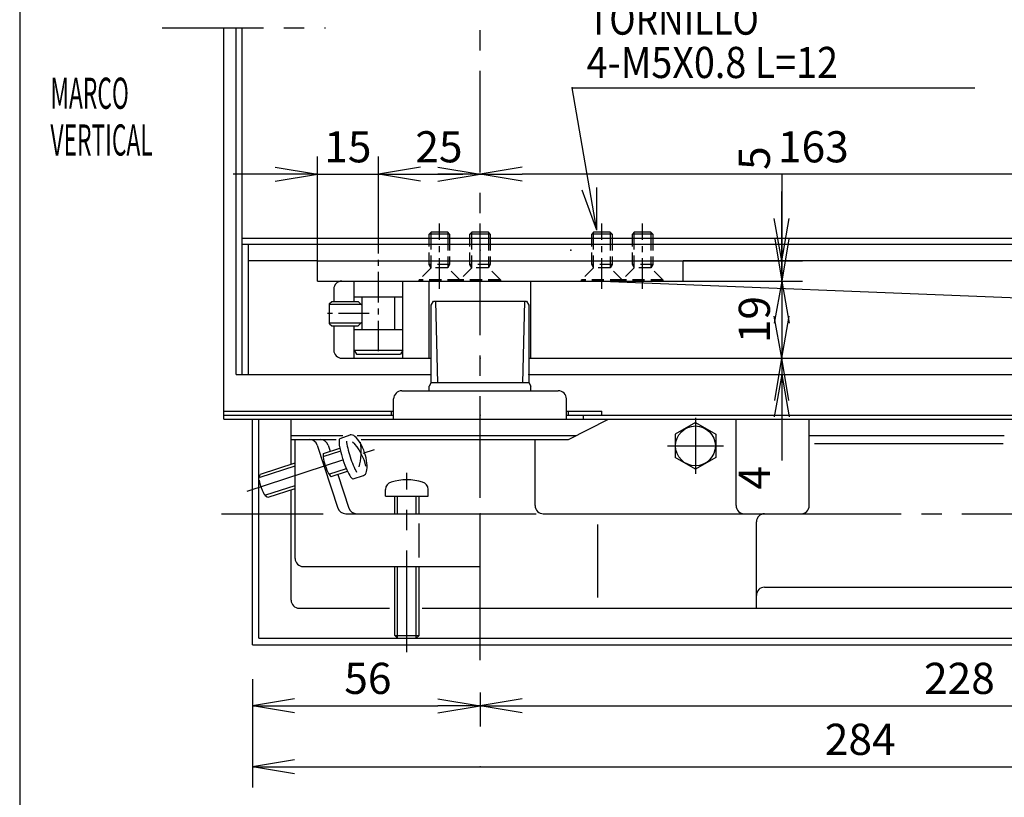
# Model space of a CAD drawing. Units: millimetres. Extents: x -37 to 160, y -48 to 235.
# Drawn here: x -37 to 35, y 42 to 99 of the extents above; entities that cross this region are included whole.
import ezdxf

# ---------------------------------------------------------------- set-up
doc = ezdxf.new("R2010")
doc.units = ezdxf.units.MM
for name, pattern in [('CENTER', [12, 7.5, -1.5, 1.5, -1.5]), ('DASHED', [4.5, 3, -1.5]), ('PHANTOM', [15, 7.5, -1.5, 1.5, -1.5, 1.5, -1.5])]:
    doc.linetypes.add(name, pattern=pattern)
doc.layers.add('VIEW0001', color=7, linetype='Continuous')
doc.layers.add('VIEW0002', color=7, linetype='Continuous')
doc.styles.get("Standard").update_dxf_attribs({"font": 'ROMANS', "bigfont": 'EXTFONT'})
doc.dimstyles.new('ISO-25', dxfattribs={"dimtxt": 2.5, "dimasz": 2.5, "dimexe": 1.25, "dimexo": 0.625, "dimtad": 1, "dimtxsty": 'Standard', "dimcen": 2.5, "dimadec": 0, "dimazin": 0, "dimtfac": 1, "dimtmove": 0, "dimatfit": 3, "dimfxl": 1, "dimarcsym": 0})

# ---------------------------------------------------------------- blocks, each defined once
blk = doc.blocks.new('DTL0006')
at = {"color": 0, "linetype": 'DASHED'}
for p, q in [((-5, 0), (5, 0)), ((-5, -0.3), (-5, 0)), ((5, 0), (5, -0.3)), ((-5, -0.3), (5, -0.3)), ((-5, -0.3), (-2.05, -3.25)), ((2.05, -3.25), (5, -0.3)), ((-2.5, -4.03), (-2.05, -3.25)), ((-2.5, -4.03), (2.5, -4.03)), ((-2.5, -10.5), (-2.5, -4.03)), ((-2.05, -3.25), (2.05, -3.25)), ((-2.05, -10.5), (-2.05, -3.25)), ((2.05, -3.25), (2.05, -10.5)), ((2.05, -3.25), (2.5, -4.03)), ((2.5, -4.03), (2.5, -10.5))]:
    blk.add_line(p, q, dxfattribs=at)
at = {"color": 0, "linetype": 'CENTER'}
blk.add_line((0, 1.9), (0, -14.18), dxfattribs=at)
at = {"color": 0, "linetype": 'Continuous'}
for p, q in [((-2.5, -11.55), (-2.5, -10.5)), ((-2.5, -11.55), (-2.05, -12)), ((-2.5, -11.55), (2.5, -11.55)), ((-2.05, -12), (-2.05, -10.5)), ((-2.05, -12), (2.05, -12)), ((2.05, -10.5), (2.05, -12)), ((2.05, -12), (2.5, -11.55)), ((2.5, -10.5), (2.5, -11.55))]:
    blk.add_line(p, q, dxfattribs=at)
at = {"color": 0}
for p in [(0, 0), (0, -12)]:
    blk.add_point(p, dxfattribs=at)
blk = doc.blocks.new('DTL0009')
at = {"color": 0, "linetype": 'Continuous'}
for p, q in [((-6, 19), (-6, 0)), ((-6, 17), (-5.42, 18)), ((6, 17), (-6, 17)), ((5.42, 18), (-5.42, 18)), ((6, 17), (5.42, 18)), ((6, 19), (6, 11)), ((-6, 12), (6, 12)), ((-4, 12), (-4, 4)), ((4, 12), (4, 4)), ((4, 10), (5, 11)), ((4, 10), (4, 6)), ((12, 10.3), (4.3, 10.3)), ((11.5, 11), (5, 11)), ((12, 10.5), (11.5, 11)), ((12, 10.5), (12, 5.5)), ((4, 6), (5, 5)), ((12, 5.7), (4.3, 5.7)), ((11.5, 5), (5, 5)), ((6, 5), (6, 0)), ((12, 5.5), (11.5, 5)), ((-6, 4), (6, 4))]:
    blk.add_line(p, q, dxfattribs=at)
at = {"color": 0, "linetype": 'CENTER'}
for p, q in [((0, 17.25), (0, -10.5)), ((2.3, 8), (12.51, 8))]:
    blk.add_line(p, q, dxfattribs=at)
at = {"color": 0}
blk.add_point((0, 0), dxfattribs=at)
blk = doc.blocks.new('_OPEN')
at = {"color": 0, "linetype": 'ByBlock', "lineweight": -2}
for p, q in [((-1, 0.166667), (0, 0)), ((-1, -0.166667), (0, 0)), ((0, 0), (-1, 0))]:
    blk.add_line(p, q, dxfattribs=at)
blk = doc.blocks.new('*D58')
at = {"color": 0, "lineweight": -2, "transparency": 16777216}
for p, q in [((-3.5, 49.572), (-3.5, 47.081)), ((-17.186, 48.605), (-6.614, 48.605))]:
    blk.add_line(p, q, dxfattribs=at)
at = {"layer": 'Defpoints', "color": 0, "transparency": 16777216}
for p in [(-20.3, 53.104), (-3.5, 52.112), (-3.5, 48.604)]:
    blk.add_point(p, dxfattribs=at)
at = {"color": 0, "lineweight": -2, "transparency": 16777216, "xscale": 3.114, "yscale": 3.114, "zscale": 3.114}
for p, rotation in [((-20.3, 48.605), 180.000052039654), ((-3.5, 48.605), 5.203965394606185e-05)]:
    blk.add_blockref('_OPEN', p, dxfattribs=dict(at, rotation=rotation))
at = {"color": 0, "transparency": 16777216, "insert": (-11.779, 50.33), "char_height": 2.3, "attachment_point": 5, "rotation": 0.00005}
blk.add_mtext('56', dxfattribs=at)
blk = doc.blocks.new('*D59')
at = {"color": 0, "lineweight": -2, "transparency": 16777216}
blk.add_line((-0.386, 48.605), (61.786, 48.605), dxfattribs=at)
at = {"layer": 'Defpoints', "color": 0, "transparency": 16777216}
for p in [(64.9, 53.104), (-3.5, 52.112), (64.9, 48.604)]:
    blk.add_point(p, dxfattribs=at)
at = {"color": 0, "lineweight": -2, "transparency": 16777216, "xscale": 3.114, "yscale": 3.114, "zscale": 3.114, "rotation": 180}
blk.add_blockref('_OPEN', (-3.5, 48.605), dxfattribs=at)
at = {"color": 0, "lineweight": -2, "transparency": 16777216, "xscale": 3.114, "yscale": 3.114, "zscale": 3.114}
blk.add_blockref('_OPEN', (64.9, 48.605), dxfattribs=at)
at = {"color": 0, "transparency": 16777216, "insert": (31.887, 50.33), "char_height": 2.3, "attachment_point": 5}
blk.add_mtext('228', dxfattribs=at)
blk = doc.blocks.new('*D60')
at = {"color": 0, "lineweight": -2, "transparency": 16777216}
for p, q in [((-20.3, 50.564), (-20.3, 42.581)), ((64.9, 50.564), (64.9, 42.581)), ((-17.186, 44.105), (61.786, 44.105))]:
    blk.add_line(p, q, dxfattribs=at)
at = {"layer": 'Defpoints', "color": 0, "transparency": 16777216}
for p in [(-20.3, 53.104), (64.9, 53.104), (64.9, 44.104)]:
    blk.add_point(p, dxfattribs=at)
at = {"color": 0, "lineweight": -2, "transparency": 16777216, "xscale": 3.114, "yscale": 3.114, "zscale": 3.114}
for p, rotation in [((-20.3, 44.105), 180.0000102613215), ((64.9, 44.105), 1.026132147638706e-05)]:
    blk.add_blockref('_OPEN', p, dxfattribs=dict(at, rotation=rotation))
at = {"color": 0, "transparency": 16777216, "insert": (24.565, 45.83), "char_height": 2.3, "attachment_point": 5, "rotation": 0.00001}
blk.add_mtext('284', dxfattribs=at)
blk = doc.blocks.new('*D61')
at = {"color": 7, "linetype": 'Continuous', "transparency": 16777216}
for p, q in [((18.771, 87.804), (18.771, 73.604)), ((18.771, 81.454), (18.771, 86.56)), ((18.771, 81.454), (18.222, 84.568)), ((18.771, 81.454), (19.32, 84.568)), ((11.5, 81.454), (20.295, 81.454)), ((11.5, 79.954), (20.295, 79.954)), ((18.771, 79.954), (18.222, 76.84)), ((18.771, 79.954), (19.32, 76.84))]:
    blk.add_line(p, q, dxfattribs=at)
at = {"layer": 'Defpoints', "color": 0, "transparency": 16777216}
for p in [(11.5, 81.454), (11.5, 79.954), (18.771, 79.954)]:
    blk.add_point(p, dxfattribs=at)
at = {"color": 0, "transparency": 16777216, "insert": (17.047, 89.024), "char_height": 2.3, "attachment_point": 5, "rotation": 90}
blk.add_mtext('5', dxfattribs=at)
blk = doc.blocks.new('*D62')
at = {"color": 0, "lineweight": -2, "transparency": 16777216}
for p, q in [((-15.5, 81.454), (-15.5, 89.146)), ((-18.614, 87.84), (-21.728, 87.84)), ((-15.5, 87.84), (-11, 87.84)), ((-7.886, 87.84), (-4.772, 87.84))]:
    blk.add_line(p, q, dxfattribs=at)
at = {"layer": 'Defpoints', "color": 0, "transparency": 16777216}
for p in [(-11, 87.84), (-11, 83.104), (-15.5, 81.454)]:
    blk.add_point(p, dxfattribs=at)
at = {"color": 0, "lineweight": -2, "transparency": 16777216, "xscale": 3.114, "yscale": 3.114, "zscale": 3.114}
blk.add_blockref('_OPEN', (-15.5, 87.84), dxfattribs=at)
at = {"color": 0, "lineweight": -2, "transparency": 16777216, "xscale": 3.114, "yscale": 3.114, "zscale": 3.114, "rotation": 180}
blk.add_blockref('_OPEN', (-11, 87.84), dxfattribs=at)
at = {"color": 0, "transparency": 16777216, "insert": (-13.256, 89.565), "char_height": 2.3, "attachment_point": 5}
blk.add_mtext('15', dxfattribs=at)
blk = doc.blocks.new('*D65')
at = {"color": 0, "lineweight": -2, "transparency": 16777216}
blk.add_line((42.286, 87.84), (-0.386, 87.84), dxfattribs=at)
at = {"layer": 'Defpoints', "color": 0, "transparency": 16777216}
for p in [(-3.5, 87.84), (45.4, 79.804), (-3.5, 53.072)]:
    blk.add_point(p, dxfattribs=at)
at = {"color": 0, "lineweight": -2, "transparency": 16777216, "xscale": 3.114, "yscale": 3.114, "zscale": 3.114, "rotation": 180}
blk.add_blockref('_OPEN', (-3.5, 87.84), dxfattribs=at)
at = {"color": 0, "lineweight": -2, "transparency": 16777216, "xscale": 3.114, "yscale": 3.114, "zscale": 3.114}
blk.add_blockref('_OPEN', (45.4, 87.84), dxfattribs=at)
at = {"color": 0, "transparency": 16777216, "insert": (21.106, 89.565), "char_height": 2.3, "attachment_point": 5}
blk.add_mtext('163', dxfattribs=at)
blk = doc.blocks.new('*D66')
at = {"color": 0, "lineweight": -2, "transparency": 16777216}
for p, q in [((-11, 83.104), (-11, 89.146)), ((-7.886, 87.84), (-6.614, 87.84))]:
    blk.add_line(p, q, dxfattribs=at)
at = {"layer": 'Defpoints', "color": 0, "transparency": 16777216}
for p in [(-3.5, 87.84), (-11, 83.104), (-3.5, 53.072)]:
    blk.add_point(p, dxfattribs=at)
at = {"color": 0, "lineweight": -2, "transparency": 16777216, "xscale": 3.114, "yscale": 3.114, "zscale": 3.114, "rotation": 180}
blk.add_blockref('_OPEN', (-11, 87.84), dxfattribs=at)
at = {"color": 0, "lineweight": -2, "transparency": 16777216, "xscale": 3.114, "yscale": 3.114, "zscale": 3.114}
blk.add_blockref('_OPEN', (-3.5, 87.84), dxfattribs=at)
at = {"color": 0, "transparency": 16777216, "insert": (-6.533, 89.565), "char_height": 2.3, "attachment_point": 5}
blk.add_mtext('25', dxfattribs=at)
blk = doc.blocks.new('*D80')
at = {"color": 0, "lineweight": -2, "transparency": 16777216}
blk.add_line((-19.286, 106.646), (-6.614, 106.646), dxfattribs=at)
at = {"layer": 'Defpoints', "color": 0, "transparency": 16777216}
for p in [(-3.5, 133.469), (-3.5, 106.645), (-22.4, 98.044)]:
    blk.add_point(p, dxfattribs=at)
at = {"color": 0, "lineweight": -2, "transparency": 16777216, "xscale": 3.114, "yscale": 3.114, "zscale": 3.114, "rotation": 180}
blk.add_blockref('_OPEN', (-22.4, 106.646), dxfattribs=at)
at = {"color": 0, "lineweight": -2, "transparency": 16777216, "xscale": 3.114, "yscale": 3.114, "zscale": 3.114}
blk.add_blockref('_OPEN', (-3.5, 106.646), dxfattribs=at)
at = {"color": 0, "transparency": 16777216, "insert": (-11.203, 108.371), "char_height": 2.3, "attachment_point": 5}
blk.add_mtext('63', dxfattribs=at)
blk = doc.blocks.new('*D81')
at = {"color": 0, "lineweight": -2, "transparency": 16777216}
for p, q in [((18.772, 83.068), (18.772, 86.182)), ((18.772, 79.954), (18.772, 74.254)), ((0.1, 74.254), (19.687, 74.254)), ((18.772, 71.14), (18.772, 68.026))]:
    blk.add_line(p, q, dxfattribs=at)
at = {"layer": 'Defpoints', "color": 0, "transparency": 16777216}
for p in [(11.5, 79.954), (0.1, 74.254), (18.771, 74.254)]:
    blk.add_point(p, dxfattribs=at)
at = {"color": 0, "lineweight": -2, "transparency": 16777216, "xscale": 3.114, "yscale": 3.114, "zscale": 3.114}
for p, rotation in [((18.772, 79.954), 270.0000000000001), ((18.772, 74.254), 90.00000000000004)]:
    blk.add_blockref('_OPEN', p, dxfattribs=dict(at, rotation=rotation))
at = {"color": 0, "transparency": 16777216, "insert": (17.047, 77.105), "char_height": 2.3, "attachment_point": 5, "rotation": 90}
blk.add_mtext('19', dxfattribs=at)
blk = doc.blocks.new('*D82')
at = {"color": 7, "linetype": 'Continuous', "transparency": 16777216}
for p, q in [((18.771, 80.604), (18.771, 66.704)), ((18.771, 74.254), (18.222, 77.368)), ((18.771, 74.254), (19.32, 77.368)), ((18.771, 73.054), (18.222, 69.94)), ((18.771, 73.054), (19.32, 69.94)), ((18.771, 73.054), (18.771, 70.606))]:
    blk.add_line(p, q, dxfattribs=at)
at = {"layer": 'Defpoints', "color": 0, "transparency": 16777216}
for p in [(19.686, 74.254), (0.1, 73.054), (18.771, 73.054)]:
    blk.add_point(p, dxfattribs=at)
at = {"color": 0, "transparency": 16777216, "insert": (17.047, 65.429), "char_height": 2.3, "attachment_point": 5, "rotation": 90}
blk.add_mtext('4', dxfattribs=at)
blk = doc.blocks.new('SYM0014')
at = {"color": 7, "linetype": 'Continuous'}
for q in [(-1.828, 10.507), (-1.075, 2.974), (0.007, 3.162)]:
    blk.add_line((0, 0), q, dxfattribs=at)

msp = doc.modelspace()

# ---------------------------------------------------------------- linework, layer by layer
at = {"layer": 'VIEW0001', "color": 7, "linetype": 'Continuous'}
msp.add_line((-37.48, 225.05), (-37.48, -42.95), dxfattribs=at)
at = {"layer": 'VIEW0002', "color": 7, "linetype": 'CENTER'}
for p, q in [((-3.5, 51.963), (-3.5, 133.86)), ((12.4, 69.859), (12.4, 65.719)), ((10.33, 67.789), (14.47, 67.789)), ((-20.68, 64.436), (-11.291, 67.522)), ((-8.9, 52.57), (-8.9, 65.794)), ((-22.585, 62.779), (-15.03, 62.779)), ((-3.5, 62.779), (0.64, 62.779)), ((20.077, 62.779), (66.779, 62.779)), ((-3.5, 52.112), (-3.5, 57.986))]:
    msp.add_line(p, q, dxfattribs=at)
at = {"layer": 'VIEW0002', "color": 7, "linetype": 'PHANTOM'}
msp.add_line((-26.975, 98.644), (-14.9, 98.644), dxfattribs=at)
at = {"layer": 'VIEW0002', "color": 7, "linetype": 'Continuous'}
for p, q in [((-22.4, 70.354), (-22.4, 98.644)), ((-21.5, 73.054), (-21.5, 98.644)), ((-21.05, 73.054), (-21.05, 98.644)), ((3.298, 94.204), (33.034, 94.204)), ((81.967, 83.104), (-21.05, 83.104)), ((81.967, 82.654), (-21.05, 82.654)), ((-20.6, 73.054), (-20.6, 82.654)), ((-15.5, 81.454), (-20.6, 81.454)), ((-15.5, 81.454), (11.5, 81.454)), ((-15.5, 79.954), (-15.5, 81.454)), ((43, 81.454), (11.5, 81.454)), ((11.5, 79.954), (11.5, 81.454)), ((-15.5, 79.954), (11.5, 79.954)), ((-7.25, 74.254), (-7.25, 79.954)), ((0.25, 74.254), (0.25, 79.954)), ((41.464, 78.491), (4.9, 79.954)), ((-14.3, 79.354), (-14.3, 78.454)), ((-7.1, 78.166), (-6.927, 78.466)), ((-7.1, 72.425), (-7.1, 78.166)), ((-6.927, 78.466), (-0.073, 78.466)), ((-6.795, 78.466), (-6.635, 72.425)), ((-0.205, 78.466), (-0.365, 72.425)), ((-0.073, 78.466), (0.1, 78.166)), ((0.1, 78.166), (0.1, 72.425)), ((-14.3, 76.654), (-14.3, 74.854)), ((-13.7, 74.254), (-7.1, 74.254)), ((0.1, 74.254), (51.1, 74.254)), ((-21.5, 73.054), (-7.1, 73.054)), ((0.1, 73.054), (81.967, 73.054)), ((-15.085, 67.001), (-13.785, 67.428)), ((-19.731, 65.474), (-17.15, 66.322)), ((-19.796, 65.428), (-19.726, 65.665)), ((-14.654, 65.69), (-13.354, 66.118)), ((-19.379, 64.161), (-19.183, 64.012)), ((-9.59, 62.779), (-9.59, 64.084)), ((-8.21, 62.779), (-8.21, 64.084)), ((-9.59, 53.584), (-9.59, 58.879)), ((-8.21, 53.584), (-8.21, 58.879))]:
    msp.add_line(p, q, dxfattribs=at)
at = {"layer": 'VIEW0002', "color": 20, "linetype": 'Continuous'}
for p, q in [((-7.1, 72.454), (-7.25, 72.194)), ((-7.25, 71.854), (-7.25, 72.194)), ((-7.1, 72.454), (0.1, 72.454)), ((0.1, 72.454), (0.25, 72.194)), ((0.25, 71.854), (0.25, 72.194)), ((-9.875, 69.754), (-9.875, 71.254)), ((-9.275, 71.854), (2.275, 71.854)), ((2.875, 69.754), (2.875, 71.254)), ((-22.4, 69.754), (-22.4, 70.354)), ((-22.4, 70.354), (-9.875, 70.354)), ((-22.4, 70.054), (-9.875, 70.054)), ((-10.025, 70.054), (-10.025, 70.354)), ((2.875, 70.354), (5.5, 70.354)), ((2.875, 70.054), (65.689, 70.054)), ((3.025, 70.054), (3.025, 70.354)), ((4.15, 69.754), (4.15, 70.054)), ((5.5, 70.054), (5.5, 70.354)), ((-22.4, 69.754), (65.65, 69.754)), ((-20.3, 53.104), (-20.3, 69.754)), ((-19.82, 53.584), (-19.82, 69.754)), ((-17.45, 66.445), (-17.45, 69.754)), ((3.038, 68.254), (5.987, 69.754)), ((12.4, 69.521), (10.9, 68.655)), ((12.4, 69.521), (13.9, 68.655)), ((15.4, 63.379), (15.4, 69.754)), ((20.8, 63.379), (20.8, 69.754)), ((-17.45, 68.554), (-13.629, 68.554)), ((-13.836, 68.344), (-13.081, 68.592)), ((-12.561, 68.554), (3.628, 68.554)), ((10.9, 68.655), (10.9, 66.923)), ((13.9, 68.655), (13.9, 66.923)), ((20.8, 68.554), (35.2, 68.554)), ((-17.45, 68.254), (-14.109, 68.254)), ((-17.15, 59.479), (-17.15, 68.254)), ((-15.514, 67.841), (-13.986, 63.192)), ((-15.05, 67.234), (-13.85, 67.628)), ((-14.712, 67.841), (-14.564, 67.393)), ((-12.282, 68.254), (3.038, 68.254)), ((0.569, 63.379), (0.569, 68.254)), ((21.191, 67.954), (35.107, 67.954)), ((12.4, 66.057), (10.9, 66.923)), ((13.9, 66.923), (12.4, 66.057)), ((-19.696, 65.707), (-17.15, 66.543)), ((-14.488, 65.524), (-13.288, 65.918)), ((-14.002, 65.684), (-13.183, 63.192)), ((-12.852, 65.351), (-12.097, 65.6)), ((-19.3, 64.163), (-17.15, 64.87)), ((-19.133, 63.997), (-17.15, 64.649)), ((-17.45, 56.404), (-17.45, 64.55)), ((-10.475, 64.084), (-10.475, 64.572)), ((-10.475, 64.084), (-7.325, 64.084)), ((-9.8, 62.779), (-9.8, 64.084)), ((-8, 62.779), (-8, 64.084)), ((-7.325, 64.084), (-7.325, 64.572)), ((-13.416, 62.779), (-3.5, 62.779)), ((-3.5, 58.879), (-3.5, 62.779)), ((1.169, 62.779), (20.2, 62.779)), ((-8, 59.556), (-8, 62.061)), ((5.195, 56.584), (5.195, 61.995)), ((16.9, 55.804), (16.9, 62.179)), ((-16.55, 58.879), (-3.5, 58.879)), ((-9.8, 53.794), (-9.8, 58.879)), ((-8, 53.794), (-8, 58.879)), ((17.5, 57.352), (38.747, 57.352)), ((-16.85, 55.804), (-10.177, 55.804)), ((-7.775, 55.804), (38.829, 55.804)), ((-9.8, 53.794), (-8, 53.794)), ((-9.8, 53.794), (-9.59, 53.584)), ((-8, 53.794), (-8.21, 53.584)), ((-20.3, 53.104), (64.9, 53.104)), ((-19.82, 53.584), (64.42, 53.584))]:
    msp.add_line(p, q, dxfattribs=at)
msp.add_circle((12.4, 67.789), 1.47, dxfattribs=at)
at = {"layer": 'VIEW0002', "color": 7, "linetype": 'Continuous'}
for centre, start, end in [((-13.7, 79.354), 89.99998, 179.99996), ((-13.7, 74.854), 179.99996, 270), ((17.5, 56.752), 89.99998, 179.99996)]:
    msp.add_arc(centre, 0.6, start, end, dxfattribs=at)
at = {"layer": 'VIEW0002', "color": 20, "linetype": 'Continuous'}
for centre, radius, start, end in [((-9.275, 71.254), 0.6, 89.99998, 179.99996), ((2.275, 71.254), 0.6, 0, 89.99998), ((-16.084, 67.654), 0.6, 18.19916, 89.99998), ((-15.282, 67.654), 0.6, 18.19916, 89.99998), ((-9.905, 64.572), 0.57, 106.07284, 179.99996), ((-8.9, 61.084), 4.2, 73.92713, 106.07284), ((-7.895, 64.572), 0.57, 0, 73.92713), ((1.169, 63.379), 0.6, 179.99996, 270), ((16, 63.379), 0.6, 179.99996, 270), ((20.2, 63.379), 0.6, 270.00002, 0), ((-13.416, 63.379), 0.6, 198.19921, 270.00002), ((-12.613, 63.379), 0.6, 198.19921, 270.00002), ((17.5, 62.179), 0.6, 89.99998, 179.99996), ((-16.55, 59.479), 0.6, 179.99996, 270), ((-16.85, 56.404), 0.6, 180.00004, 270.00002)]:
    msp.add_arc(centre, radius, start, end, dxfattribs=at)
for centre, major_axis, ratio, start_param, end_param in [((-13.344, 66.847), (0.492, -1.496), 0.183333, 3.141563, 6.283157), ((-12.589, 67.096), (0.492, -1.496), 0.380952, 6.283067, 9.42466), ((-19.557, 64.805), (0.215, -0.656), 0.183333, 3.894166, 6.283635)]:
    msp.add_ellipse(centre, major_axis=major_axis, ratio=ratio, start_param=start_param, end_param=end_param, dxfattribs=at)
at = {"layer": 'VIEW0002', "color": 7, "linetype": 'Continuous'}
for centre, major_axis, ratio, start_param, end_param in [((-12.803, 67.025), (0.492, -1.496), 0.183333, 3.80692, 5.553458), ((-12.796, 66.932), (0.744, -1.388), 0.380952, 0.891524, 2.305318), ((-12.866, 67.234), (-0.047, -1.574), 0.380952, 0.904442, 2.135344), ((-14.769, 66.379), (0.282, -0.855), 0.183333, 3.141117, 6.282709)]:
    msp.add_ellipse(centre, major_axis=major_axis, ratio=ratio, start_param=start_param, end_param=end_param, dxfattribs=at)
at = {"layer": 'VIEW0002', "color": 7}
for p in [(3.298, 94.204), (-3.5, 82.245), (3.212, 82.245), (-11, 79.954), (-3.5, 79.954), (-3.5, 78.466), (-3.5, 74.254), (-3.5, 74.254), (0.1, 73.054), (-3.5, 70.054), (-3.5, 70.054), (-3.5, 70.054), (-3.5, 70.054), (-3.5, 62.779), (-3.5, 53.104), (-3.5, 48.604), (-3.5, 44.104)]:
    msp.add_point(p, dxfattribs=at)

# ---------------------------------------------------------------- block references
msp.add_blockref('SYM0014', (5.126, 83.697), dxfattribs=at)
for name, p, xscale, yscale, zscale, rotation in [('DTL0006', (-6.5, 79.954), 0.2999999225139618, 0.2999999225139618, 0.2999999225139618, 179.9997202376725), ('DTL0006', (-3.5, 79.954), 0.2999999225139618, 0.2999999225139618, 0.2999999225139618, 179.9997202376725), ('DTL0006', (5.5, 79.954), 0.2999999225139618, 0.2999999225139618, 0.2999999225139618, 179.9997202376725), ('DTL0006', (8.5, 79.954), 0.2999999225139618, 0.2999999225139618, 0.2999999225139618, 179.9997202376725), ('DTL0009', (-11, 79.954), 0.2999999523162842, 0.2999999523162842, 0.2999999523162842, 180)]:
    msp.add_blockref(name, p, dxfattribs=dict(at, xscale=xscale, yscale=yscale, zscale=zscale, rotation=rotation))

# ---------------------------------------------------------------- texts
at = {"layer": 'VIEW0002', "color": 7, "char_height": 2.3, "attachment_point": 7}
for s, insert in [('{\\W0.833333;TORNILLO}', (4.478, 98.138)), ('{\\W0.887451;4-M5X0.8 L=12}', (4.374, 94.938)), ('{\\W0.537211;MARCO\u3000}', (-35.211, 92.666)), ('{\\W0.537211;VERTICAL}', (-35.211, 89.216))]:
    msp.add_mtext(s, dxfattribs=dict(at, insert=insert))

# ---------------------------------------------------------------- dimensions: what is measured, and where the dimension line sits
at = {"layer": 'VIEW0002', "color": 7}
for base, p1, p2, angle, text, override, picture, middle in [((-3.5, 106.646), (-22.4, 98.044), (-3.5, 133.469), 180, '63', {"dimtxt": 2.3, "dimasz": 3.114, "dimexe": 0.914398, "dimexo": 0, "dimgap": 0.575, "dimtad": 1, "dimtih": 0, "dimtoh": 0, "dimdec": 0, "dimdsep": 46, "dimblk1": 'OPEN', "dimblk2": 'OPEN', "dimsah": 1, "dimse1": 1, "dimse2": 1, "dimtmove": 0}, '*D80', (-11.203, 106.646)), ((-11, 87.84), (-15.5, 81.454), (-11, 83.104), 180, '15', {"dimtxt": 2.3, "dimasz": 3.114, "dimexe": 1.306282, "dimexo": 0, "dimgap": 0.575, "dimtad": 1, "dimtih": 0, "dimtoh": 0, "dimdec": 0, "dimdsep": 46, "dimblk1": 'OPEN', "dimblk2": 'OPEN', "dimsah": 1, "dimse1": 0, "dimse2": 1, "dimtmove": 0}, '*D62', (-13.256, 87.84)), ((-3.5, 87.84), (-11, 83.104), (-3.5, 53.072), 180, '25', {"dimtxt": 2.3, "dimasz": 3.114, "dimexe": 1.306282, "dimexo": 0, "dimgap": 0.575, "dimtad": 1, "dimtih": 0, "dimtoh": 0, "dimdec": 0, "dimdsep": 46, "dimblk1": 'OPEN', "dimblk2": 'OPEN', "dimsah": 1, "dimse1": 0, "dimse2": 1, "dimtmove": 0}, '*D66', (-6.533, 87.84)), ((18.772, 79.954), (11.5, 81.454), (11.5, 79.954), 90, '5', {"dimtxt": 2.3, "dimasz": 3.114, "dimexe": 1.523998, "dimexo": 0, "dimgap": 0.575, "dimtad": 1, "dimtih": 0, "dimtoh": 0, "dimdec": 0, "dimdsep": 46, "dimblk1": 'OPEN', "dimblk2": 'OPEN', "dimsah": 1, "dimse1": 0, "dimse2": 0, "dimtmove": 0}, '*D61', (18.772, 89.024)), ((18.772, 74.254), (11.5, 79.954), (0.1, 74.254), 90, '19', {"dimtxt": 2.3, "dimasz": 3.114, "dimexe": 0.914398, "dimexo": 0, "dimgap": 0.575, "dimtad": 1, "dimtih": 0, "dimtoh": 0, "dimdec": 0, "dimdsep": 46, "dimblk1": 'OPEN', "dimblk2": 'OPEN', "dimsah": 1, "dimse1": 1, "dimse2": 0, "dimtmove": 0}, '*D81', (18.772, 77.105)), ((18.772, 73.054), (19.686, 74.254), (0.1, 73.054), 90, '4', {"dimtxt": 2.3, "dimasz": 3.114, "dimexe": 1.523998, "dimexo": 0, "dimgap": 0.575, "dimtad": 1, "dimtih": 0, "dimtoh": 0, "dimdec": 0, "dimdsep": 46, "dimblk1": 'OPEN', "dimblk2": 'OPEN', "dimsah": 1, "dimse1": 1, "dimse2": 1, "dimtmove": 0}, '*D82', (18.772, 65.429)), ((-3.5, 48.605), (-20.3, 53.104), (-3.5, 52.112), 180.00005, '56', {"dimtxt": 2.299999, "dimasz": 3.114, "dimexe": 1.524003, "dimexo": 2.54, "dimgap": 0.575, "dimtad": 1, "dimtih": 0, "dimtoh": 0, "dimdec": 0, "dimdsep": 46, "dimblk1": 'OPEN', "dimblk2": 'OPEN', "dimsah": 1, "dimse1": 1, "dimse2": 0, "dimtmove": 0}, '*D58', (-11.779, 48.605)), ((64.9, 44.105), (-20.3, 53.104), (64.9, 53.104), 180.00001, '284', {"dimtxt": 2.299999, "dimasz": 3.114, "dimexe": 1.523998, "dimexo": 2.54, "dimgap": 0.575, "dimtad": 1, "dimtih": 0, "dimtoh": 0, "dimdec": 0, "dimdsep": 46, "dimblk1": 'OPEN', "dimblk2": 'OPEN', "dimsah": 1, "dimse1": 0, "dimse2": 0, "dimtmove": 0}, '*D60', (24.565, 44.105)), ((64.9, 48.605), (-3.5, 52.112), (64.9, 53.104), 180, '228', {"dimtxt": 2.299999, "dimasz": 3.114, "dimexe": 1.524002, "dimexo": 2.54, "dimgap": 0.575, "dimtad": 1, "dimtih": 0, "dimtoh": 0, "dimdec": 0, "dimdsep": 46, "dimblk1": 'OPEN', "dimblk2": 'OPEN', "dimsah": 1, "dimse1": 1, "dimse2": 1, "dimtmove": 0}, '*D59', (31.887, 48.605))]:
    dim = msp.add_linear_dim(base=base, p1=p1, p2=p2, angle=angle, text=text, dimstyle='ISO-25', override=override, dxfattribs=at)
    dim.commit()
    dim.dimension.update_dxf_attribs({"geometry": picture, "text_midpoint": middle, "dimtype": 160})
dim = msp.add_linear_dim(base=(-3.5, 87.84), p1=(45.4, 79.804), p2=(-3.5, 53.072), text='163', dimstyle='ISO-25', override={"dimtxt": 2.3, "dimasz": 3.114, "dimexe": 1.306282, "dimexo": 0, "dimgap": 0.575, "dimtad": 1, "dimtih": 0, "dimtoh": 0, "dimdec": 0, "dimdsep": 46, "dimblk1": 'OPEN', "dimblk2": 'OPEN', "dimsah": 1, "dimse1": 1, "dimse2": 1, "dimtmove": 0}, dxfattribs=at)
dim.commit()
dim.dimension.update_dxf_attribs({"geometry": '*D65', "text_midpoint": (21.106, 87.84), "dimtype": 160})

doc.saveas('drawing.dxf')
